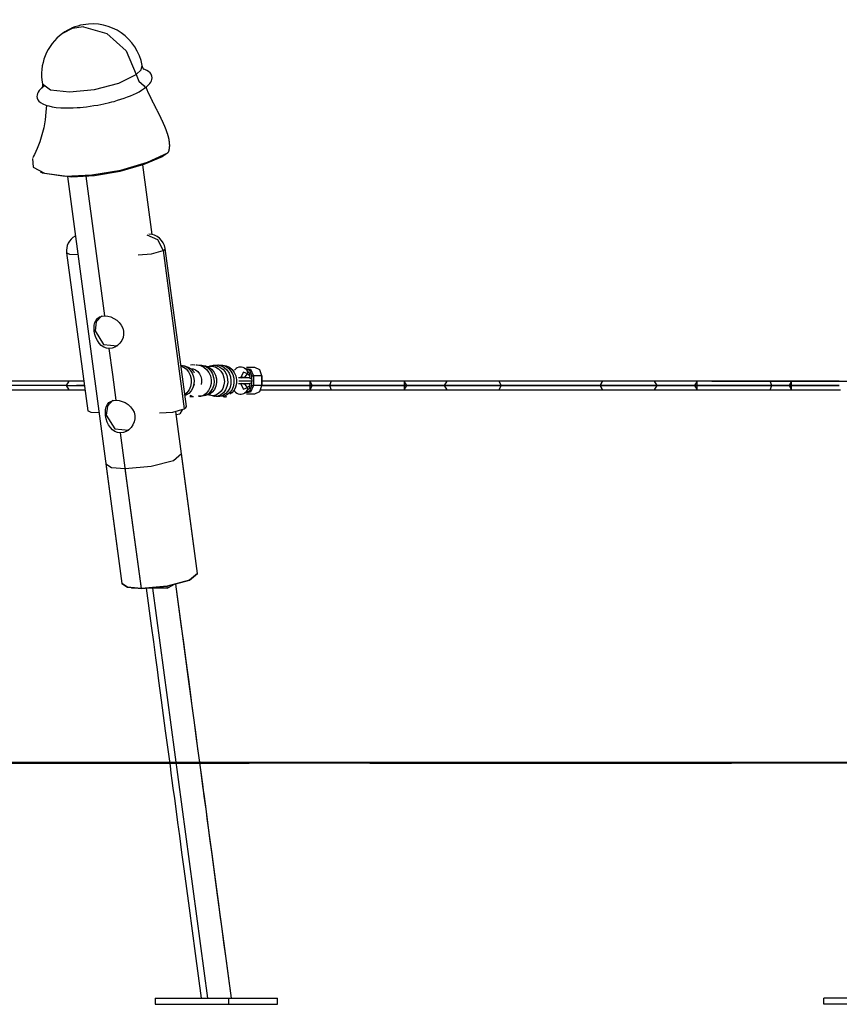
# Model space of a CAD drawing. Units: inches. Extents: x 254 to 339, y 151 to 268.
# Drawn here: x 277 to 292, y 250 to 268 of the extents above; entities that cross this region are included whole.
import ezdxf

# ---------------------------------------------------------------- set-up
doc = ezdxf.new("R2010")
doc.units = ezdxf.units.IN
doc.header["$MEASUREMENT"] = 0
doc.layers.add('Ebene 1', color=7, linetype='Continuous')

# ---------------------------------------------------------------- blocks, each defined once
blk = doc.blocks.new('block 2')
at = {"layer": 'Ebene 1', "color": 179, "lineweight": 25, "true_color": 0x1a171b}
for points in [[(278.332, 268.281), (278.125, 268.25), (277.944, 268.159)], [(278.332, 268.281), (278.756, 268.163), (279.109, 267.844), (279.296, 267.407)], [(279.296, 267.407), (279.385, 267.493), (279.406, 267.573)], [(279.44, 267.499), (279.432, 267.507), (279.423, 267.519), (279.415, 267.537), (279.41, 267.552), (279.407, 267.569)], [(279.451, 267.159), (279.476, 267.177), (279.498, 267.194), (279.523, 267.219), (279.545, 267.244), (279.562, 267.268), (279.575, 267.293), (279.584, 267.319), (279.588, 267.346), (279.583, 267.381), (279.569, 267.413), (279.549, 267.439), (279.523, 267.462), (279.493, 267.481), (279.457, 267.498), (279.435, 267.507)], [(277.577, 267.236), (277.727, 267.126), (278.076, 267.089), (278.531, 267.134), (278.977, 267.25), (279.296, 267.407)], [(279.296, 267.407), (279.345, 267.286), (279.444, 267.2), (279.457, 267.186), (279.459, 267.169), (279.451, 267.158)], [(277.617, 267.199), (277.59, 267.181), (277.566, 267.162), (277.541, 267.139), (277.52, 267.114), (277.502, 267.088), (277.488, 267.061), (277.48, 267.033), (277.477, 267.006), (277.482, 266.975), (277.495, 266.946), (277.514, 266.921), (277.539, 266.898), (277.584, 266.871), (277.638, 266.848), (277.692, 266.832), (277.753, 266.819), (277.831, 266.807), (277.917, 266.8), (277.994, 266.797), (278.077, 266.796), (278.143, 266.799), (278.212, 266.802), (278.267, 266.806), (278.323, 266.811), (278.387, 266.819), (278.453, 266.827), (278.522, 266.838), (278.592, 266.85)], [(277.577, 267.235), (277.579, 267.22), (277.581, 267.205), (277.579, 267.184), (277.575, 267.168), (277.57, 267.159)], [(278.592, 266.85), (278.701, 266.871), (278.807, 266.896), (278.848, 266.906), (278.889, 266.917), (278.954, 266.936), (279.017, 266.956), (279.078, 266.976), (279.137, 266.998), (279.194, 267.021), (279.249, 267.045), (279.301, 267.069), (279.349, 267.094), (279.393, 267.119), (279.432, 267.144), (279.442, 267.152), (279.451, 267.159)], [(279.472, 267.182), (279.512, 267.086), (279.556, 266.992)], [(279.556, 266.992), (279.557, 266.989), (279.559, 266.985), (279.561, 266.982), (279.562, 266.979), (279.566, 266.971), (279.569, 266.965), (279.571, 266.961), (279.573, 266.958), (279.574, 266.954), (279.576, 266.951), (279.579, 266.944), (279.583, 266.937), (279.584, 266.934), (279.586, 266.93), (279.588, 266.927), (279.59, 266.923), (279.593, 266.916), (279.596, 266.909), (279.6, 266.902), (279.603, 266.896), (279.605, 266.892), (279.607, 266.889), (279.608, 266.885), (279.61, 266.882), (279.614, 266.875), (279.617, 266.867), (279.619, 266.864), (279.621, 266.86), (279.623, 266.857), (279.625, 266.853), (279.626, 266.85), (279.628, 266.846), (279.63, 266.843), (279.632, 266.839), (279.633, 266.835), (279.635, 266.832), (279.637, 266.828), (279.639, 266.824), (279.641, 266.821), (279.643, 266.817), (279.644, 266.814), (279.646, 266.81), (279.648, 266.807), (279.65, 266.803), (279.652, 266.8), (279.654, 266.796), (279.657, 266.789), (279.661, 266.782), (279.662, 266.778), (279.664, 266.775), (279.666, 266.771), (279.668, 266.768), (279.669, 266.766), (279.67, 266.764), (279.671, 266.762), (279.671, 266.76), (279.674, 266.756), (279.675, 266.753), (279.679, 266.745), (279.683, 266.738), (279.684, 266.736), (279.685, 266.734), (279.686, 266.732), (279.687, 266.731), (279.688, 266.727), (279.69, 266.723), (279.692, 266.72), (279.694, 266.716), (279.696, 266.712), (279.698, 266.708), (279.7, 266.705), (279.701, 266.701), (279.703, 266.698), (279.705, 266.694), (279.709, 266.687), (279.712, 266.679), (279.714, 266.677), (279.714, 266.676), (279.715, 266.674), (279.716, 266.672), (279.718, 266.668), (279.72, 266.665), (279.722, 266.661), (279.723, 266.657), (279.725, 266.654), (279.727, 266.65), (279.728, 266.646), (279.731, 266.642), (279.731, 266.641), (279.732, 266.639), (279.733, 266.637), (279.734, 266.635), (279.736, 266.631), (279.738, 266.627), (279.739, 266.625), (279.74, 266.624), (279.741, 266.621), (279.742, 266.619), (279.743, 266.616), (279.745, 266.612), (279.747, 266.608), (279.749, 266.604), (279.753, 266.597), (279.756, 266.589), (279.758, 266.586), (279.76, 266.582), (279.762, 266.578), (279.764, 266.574), (279.765, 266.57), (279.767, 266.567), (279.768, 266.565), (279.769, 266.563), (279.769, 266.561), (279.77, 266.559), (279.772, 266.556), (279.774, 266.552), (279.775, 266.55), (279.776, 266.548), (279.777, 266.546), (279.777, 266.544), (279.779, 266.54), (279.781, 266.537), (279.783, 266.533), (279.784, 266.529), (279.785, 266.527), (279.786, 266.526), (279.787, 266.524), (279.788, 266.522), (279.79, 266.518), (279.791, 266.514), (279.792, 266.512), (279.793, 266.51), (279.794, 266.508), (279.795, 266.506), (279.796, 266.502), (279.798, 266.498), (279.799, 266.496), (279.8, 266.494), (279.801, 266.492), (279.802, 266.49), (279.802, 266.488), (279.803, 266.486), (279.804, 266.484), (279.805, 266.482), (279.807, 266.478), (279.808, 266.474), (279.809, 266.472), (279.81, 266.471), (279.811, 266.468), (279.812, 266.467), (279.813, 266.463), (279.815, 266.459), (279.816, 266.457), (279.817, 266.455), (279.818, 266.453), (279.818, 266.451), (279.82, 266.447), (279.821, 266.443), (279.822, 266.441), (279.823, 266.44), (279.824, 266.437), (279.825, 266.436), (279.826, 266.432), (279.828, 266.428), (279.829, 266.424), (279.831, 266.42), (279.832, 266.416), (279.834, 266.412), (279.835, 266.409), (279.837, 266.405), (279.838, 266.401), (279.84, 266.396), (279.84, 266.394), (279.841, 266.392), (279.842, 266.39), (279.843, 266.389), (279.844, 266.386), (279.844, 266.384), (279.845, 266.382), (279.846, 266.38), (279.848, 266.376), (279.849, 266.372), (279.85, 266.37), (279.85, 266.368), (279.851, 266.366), (279.852, 266.364), (279.853, 266.362), (279.853, 266.36), (279.854, 266.358), (279.855, 266.355), (279.856, 266.351), (279.857, 266.348), (279.858, 266.345), (279.859, 266.343), (279.859, 266.341), (279.86, 266.339), (279.861, 266.335), (279.863, 266.331), (279.863, 266.329), (279.864, 266.327), (279.865, 266.325), (279.865, 266.323), (279.867, 266.319), (279.868, 266.315), (279.868, 266.313), (279.869, 266.311), (279.87, 266.309), (279.87, 266.307), (279.871, 266.305), (279.871, 266.303), (279.872, 266.301), (279.872, 266.299), (279.874, 266.295), (279.875, 266.291), (279.875, 266.289), (279.876, 266.287), (279.876, 266.285), (279.877, 266.283), (279.877, 266.281), (279.878, 266.279), (279.879, 266.277), (279.879, 266.275), (279.88, 266.273), (279.88, 266.271), (279.881, 266.268), (279.882, 266.266), (279.883, 266.262), (279.884, 266.258), (279.884, 266.255), (279.885, 266.253), (279.885, 266.251), (279.886, 266.248), (279.886, 266.246), (279.887, 266.244), (279.887, 266.242), (279.888, 266.24), (279.889, 266.235), (279.89, 266.231), (279.89, 266.229), (279.891, 266.227), (279.891, 266.224), (279.892, 266.222), (279.892, 266.22), (279.893, 266.218), (279.893, 266.216), (279.893, 266.214), (279.893, 266.213), (279.894, 266.211), (279.894, 266.21), (279.894, 266.209), (279.895, 266.207), (279.895, 266.205), (279.896, 266.2), (279.896, 266.196), (279.897, 266.194), (279.897, 266.192), (279.897, 266.19), (279.898, 266.187), (279.898, 266.185), (279.898, 266.183), (279.899, 266.181), (279.899, 266.179), (279.899, 266.175), (279.9, 266.17), (279.9, 266.169), (279.9, 266.168), (279.9, 266.167), (279.9, 266.166), (279.901, 266.164), (279.901, 266.162), (279.901, 266.16), (279.901, 266.158), (279.901, 266.156), (279.902, 266.154), (279.902, 266.152), (279.902, 266.152), (279.902, 266.15), (279.902, 266.149), (279.902, 266.147), (279.903, 266.145), (279.903, 266.143), (279.903, 266.141), (279.903, 266.14), (279.903, 266.139), (279.903, 266.138), (279.903, 266.137), (279.903, 266.134), (279.903, 266.131), (279.903, 266.13), (279.904, 266.128), (279.904, 266.127), (279.904, 266.126), (279.904, 266.123), (279.904, 266.12), (279.904, 266.118), (279.904, 266.115), (279.904, 266.113), (279.904, 266.11), (279.904, 266.108), (279.904, 266.107), (279.904, 266.106), (279.904, 266.104), (279.904, 266.103), (279.904, 266.102), (279.904, 266.1), (279.904, 266.099), (279.904, 266.098), (279.904, 266.096), (279.904, 266.095), (279.904, 266.094), (279.904, 266.093), (279.904, 266.091), (279.904, 266.09), (279.903, 266.088), (279.903, 266.087), (279.903, 266.086), (279.903, 266.085), (279.903, 266.083), (279.903, 266.082), (279.903, 266.081), (279.903, 266.08), (279.903, 266.078), (279.903, 266.076), (279.903, 266.075), (279.903, 266.074), (279.902, 266.073), (279.902, 266.07), (279.902, 266.068), (279.902, 266.066), (279.901, 266.065), (279.901, 266.064), (279.901, 266.063), (279.901, 266.061), (279.901, 266.06), (279.901, 266.059), (279.9, 266.057), (279.9, 266.056), (279.9, 266.055), (279.9, 266.054), (279.9, 266.052), (279.9, 266.051), (279.899, 266.05), (279.899, 266.049), (279.899, 266.047), (279.899, 266.046), (279.899, 266.045), (279.898, 266.043), (279.898, 266.042), (279.898, 266.042), (279.898, 266.041), (279.898, 266.041), (279.898, 266.04), (279.898, 266.039), (279.897, 266.038), (279.897, 266.037), (279.897, 266.036), (279.897, 266.035), (279.897, 266.035), (279.897, 266.033), (279.896, 266.032), (279.896, 266.03), (279.895, 266.028), (279.895, 266.025), (279.894, 266.023), (279.894, 266.022), (279.894, 266.021), (279.894, 266.021), (279.893, 266.02), (279.893, 266.019), (279.893, 266.018), (279.893, 266.017), (279.892, 266.016), (279.892, 266.016), (279.892, 266.015), (279.892, 266.014), (279.892, 266.013), (279.891, 266.012), (279.891, 266.012), (279.891, 266.011), (279.891, 266.011), (279.891, 266.009), (279.89, 266.008), (279.89, 266.007), (279.889, 266.006), (279.889, 266.004), (279.889, 266.003), (279.888, 266.002), (279.888, 266.001), (279.887, 266), (279.887, 265.999), (279.887, 265.998), (279.886, 265.996), (279.886, 265.995), (279.885, 265.994), (279.882, 265.985), (279.878, 265.976)], [(277.649, 266.847), (277.642, 266.72), (277.625, 266.576), (277.6, 266.434), (277.567, 266.302), (277.527, 266.173), (277.483, 266.054), (277.432, 265.943), (277.416, 265.913), (277.399, 265.884)], [(277.396, 265.871), (277.406, 265.711), (277.616, 265.598), (277.994, 265.548), (278.485, 265.568), (279.014, 265.657), (279.503, 265.8), (279.878, 265.976)], [(277.575, 265.609), (278.115, 265.532), (278.534, 265.558), (279.005, 265.638), (279.444, 265.763), (279.778, 265.907)], [(279.878, 265.976), (279.876, 265.974), (279.875, 265.973), (279.874, 265.973), (279.873, 265.972), (279.872, 265.971), (279.871, 265.971), (279.87, 265.97), (279.868, 265.969), (279.868, 265.968), (279.867, 265.968), (279.866, 265.967), (279.865, 265.967), (279.864, 265.965), (279.862, 265.964), (279.861, 265.963), (279.859, 265.962), (279.857, 265.96), (279.856, 265.96), (279.855, 265.959), (279.854, 265.958), (279.853, 265.958), (279.853, 265.957), (279.852, 265.957), (279.851, 265.956), (279.85, 265.956), (279.849, 265.955), (279.848, 265.954), (279.846, 265.953), (279.843, 265.951), (279.84, 265.949), (279.838, 265.948), (279.837, 265.947), (279.835, 265.945), (279.833, 265.944), (279.833, 265.943), (279.832, 265.943), (279.831, 265.942), (279.83, 265.942), (279.829, 265.941), (279.829, 265.941), (279.828, 265.94), (279.827, 265.94), (279.826, 265.939), (279.826, 265.939), (279.825, 265.938), (279.824, 265.938), (279.823, 265.937), (279.821, 265.936), (279.82, 265.935), (279.819, 265.934), (279.819, 265.934), (279.818, 265.933), (279.817, 265.933), (279.816, 265.932), (279.815, 265.932), (279.815, 265.931), (279.814, 265.931), (279.813, 265.93), (279.812, 265.93), (279.812, 265.929), (279.811, 265.929), (279.81, 265.928), (279.809, 265.928), (279.808, 265.927), (279.808, 265.927), (279.807, 265.926), (279.806, 265.926), (279.806, 265.925), (279.804, 265.925), (279.804, 265.924), (279.803, 265.924), (279.802, 265.923), (279.802, 265.923), (279.8, 265.922), (279.8, 265.922), (279.799, 265.921), (279.798, 265.92), (279.796, 265.919), (279.795, 265.919), (279.795, 265.918), (279.794, 265.918), (279.793, 265.917), (279.792, 265.917), (279.791, 265.916), (279.791, 265.916), (279.79, 265.915), (279.789, 265.915), (279.788, 265.914), (279.788, 265.913), (279.787, 265.913), (279.786, 265.912), (279.785, 265.912), (279.784, 265.912), (279.784, 265.911), (279.783, 265.911), (279.782, 265.91), (279.782, 265.91), (279.781, 265.909), (279.779, 265.908), (279.778, 265.907)], [(279.59, 264.474), (279.419, 265.756)], [(277.535, 265.625), (277.587, 265.604)], [(278.035, 265.538), (279.034, 258.079)], [(278.721, 262.985), (278.378, 265.548)], [(278.181, 264.448), (278.178, 264.447), (278.175, 264.445)], [(279.49, 264.47), (279.686, 264.385), (279.789, 264.181)], [(279.789, 264.181), (279.819, 264.201), (279.827, 264.221)], [(280.215, 261.323), (279.827, 264.221)], [(278.227, 264.104), (278.08, 264.11), (278.02, 264.141)], [(278.02, 264.141), (278.408, 261.243)], [(279.332, 264.105), (279.579, 264.12), (279.789, 264.181)], [(279.789, 264.181), (280.177, 261.283)], [(278.527, 262.705), (278.524, 262.763), (278.527, 262.817), (278.54, 262.866), (278.56, 262.907), (278.589, 262.94), (278.626, 262.965), (278.67, 262.98), (278.721, 262.985)], [(278.663, 262.985), (278.562, 262.875), (278.541, 262.712)], [(278.721, 262.985), (278.776, 262.98), (278.833, 262.965), (278.888, 262.94), (278.94, 262.907), (278.985, 262.865), (279.023, 262.817), (279.05, 262.763), (279.065, 262.704)], [(278.541, 262.712), (278.534, 262.708), (278.528, 262.704)], [(278.528, 262.704), (278.528, 262.705)], [(278.801, 262.386), (278.749, 262.393), (278.7, 262.412), (278.655, 262.443), (278.617, 262.483), (278.584, 262.531), (278.559, 262.586), (278.539, 262.644), (278.528, 262.704)], [(278.541, 262.712), (278.697, 262.46), (278.956, 262.438)], [(279.065, 262.704), (279.066, 262.644), (279.054, 262.586), (279.03, 262.531), (278.997, 262.483), (278.955, 262.443), (278.907, 262.412), (278.855, 262.393), (278.801, 262.386)], [(278.928, 261.44), (278.865, 261.913), (278.801, 262.386)], [(280.113, 262.082), (280.178, 262.068), (280.235, 262.037), (280.283, 261.993), (280.321, 261.936), (280.346, 261.871), (280.357, 261.802), (280.352, 261.733), (280.334, 261.668), (280.302, 261.611), (280.259, 261.564), (280.208, 261.532), (280.188, 261.524)], [(280.115, 262.075), (280.214, 262.015), (280.257, 261.961), (280.287, 261.899), (280.304, 261.83), (280.306, 261.759), (280.292, 261.69), (280.265, 261.628), (280.226, 261.576), (280.177, 261.537), (280.173, 261.534)], [(280.163, 262.073), (280.25, 262.048), (280.302, 262.013), (280.345, 261.965), (280.36, 261.942)], [(280.369, 262.084), (280.327, 262.087), (280.291, 262.082)], [(280.296, 262.023), (280.337, 262.016), (280.383, 261.997), (280.424, 261.967), (280.457, 261.926), (280.481, 261.877), (280.494, 261.824), (280.495, 261.77), (280.487, 261.726)], [(280.39, 262.087), (280.414, 262.087), (280.476, 262.076), (280.536, 262.048), (280.587, 262.005), (280.628, 261.95), (280.656, 261.885), (280.67, 261.816), (280.668, 261.744), (280.652, 261.676), (280.622, 261.615), (280.58, 261.565), (280.529, 261.529), (280.472, 261.509), (280.435, 261.505)], [(280.442, 262.085), (280.493, 262.084), (280.554, 262.066), (280.61, 262.032), (280.657, 261.984), (280.693, 261.925), (280.715, 261.858), (280.723, 261.788), (280.716, 261.718), (280.694, 261.654), (280.659, 261.597), (280.614, 261.553), (280.561, 261.524), (280.504, 261.511), (280.437, 261.517)], [(280.523, 262.077), (280.569, 262.07), (280.627, 262.047), (280.679, 262.008), (280.72, 261.957), (280.75, 261.897), (280.765, 261.83), (280.767, 261.762), (280.754, 261.696), (280.728, 261.636), (280.691, 261.586), (280.643, 261.549), (280.55, 261.521)], [(280.605, 262.058), (280.695, 262.064), (280.753, 262.047), (280.805, 262.015), (280.849, 261.97), (280.883, 261.914), (280.904, 261.852), (280.912, 261.785), (280.904, 261.719), (280.884, 261.657), (280.851, 261.603), (280.807, 261.561), (280.756, 261.532), (280.701, 261.52), (280.595, 261.541)], [(280.597, 262.047), (280.649, 262.07), (280.711, 262.079), (280.773, 262.072), (280.831, 262.048), (280.883, 262.009), (280.925, 261.957), (280.955, 261.895), (280.971, 261.827), (280.973, 261.757), (280.96, 261.69), (280.933, 261.628), (280.894, 261.576), (280.845, 261.538), (280.79, 261.515), (280.732, 261.509), (280.631, 261.539)], [(280.707, 262.079), (280.726, 262.083), (280.79, 262.086), (280.852, 262.072), (280.909, 262.041), (280.959, 261.995), (280.998, 261.937), (281.023, 261.871), (281.033, 261.801), (281.029, 261.73), (281.01, 261.663), (280.978, 261.603), (280.933, 261.556), (280.881, 261.523), (280.823, 261.506), (280.763, 261.507), (280.742, 261.511)], [(280.79, 262.086), (280.805, 262.087), (280.869, 262.084), (280.93, 262.062), (280.985, 262.025), (281.03, 261.974), (281.064, 261.913), (281.083, 261.844), (281.088, 261.773), (281.078, 261.704), (281.053, 261.639), (281.016, 261.585), (280.968, 261.543), (280.913, 261.516), (280.828, 261.508)], [(280.875, 262.083), (280.884, 262.083), (280.946, 262.072), (281.004, 262.044), (281.054, 262.002), (281.094, 261.948), (281.121, 261.885), (281.135, 261.816), (281.133, 261.747), (281.118, 261.681), (281.089, 261.622), (281.048, 261.573), (281.015, 261.548)], [(281.337, 261.967), (281.322, 261.989), (281.303, 262.009), (281.281, 262.027), (281.254, 262.04), (281.228, 262.046), (281.201, 262.048), (281.174, 262.043), (281.148, 262.033), (281.126, 262.019), (281.107, 262.002), (281.097, 261.992)], [(281.272, 262.029), (281.39, 262.01), (281.445, 261.888)], [(281.47, 262.038), (281.315, 262.038)], [(281.6, 261.888), (281.562, 261.994), (281.47, 262.038)], [(281.374, 261.847), (281.37, 261.847), (281.361, 261.847), (281.345, 261.847), (281.325, 261.847), (281.299, 261.847), (281.269, 261.847), (281.235, 261.847), (281.198, 261.847), (281.172, 261.847)], [(281.338, 261.921), (281.264, 261.952), (281.21, 261.847)], [(281.224, 261.847), (281.225, 261.85), (281.228, 261.86), (281.231, 261.868), (281.233, 261.873), (281.235, 261.876), (281.236, 261.878)], [(281.226, 261.852), (281.292, 261.87), (281.338, 261.921)], [(281.417, 261.888), (281.38, 261.985), (281.293, 262.017)], [(281.383, 261.888), (281.369, 261.939), (281.333, 261.972)], [(281.338, 261.965), (281.338, 261.966), (281.337, 261.966), (281.337, 261.967)], [(281.338, 261.921), (281.343, 261.945), (281.337, 261.967)], [(281.383, 261.888), (281.359, 261.896), (281.338, 261.921)], [(281.423, 261.797), (281.421, 261.809), (281.417, 261.819), (281.411, 261.828), (281.402, 261.835), (281.393, 261.84), (281.382, 261.844), (281.373, 261.846), (281.363, 261.847)], [(281.373, 261.844), (281.383, 261.888)], [(281.417, 261.888), (281.433, 261.888), (281.445, 261.888)], [(281.417, 261.817), (281.417, 261.888)], [(281.6, 261.888), (281.445, 261.888)], [(281.445, 261.888), (281.445, 261.708)], [(281.603, 261.888), (281.602, 261.888), (281.6, 261.888)], [(281.6, 261.708), (281.6, 261.888)], [(281.603, 261.708), (281.603, 261.888)], [(278.061, 261.788), (276.067, 261.788)], [(278.015, 261.708), (276.067, 261.708)], [(278.061, 261.788), (278.015, 261.708)], [(278.015, 261.708), (278.345, 261.708)], [(278.015, 261.708), (278.061, 261.628)], [(278.335, 261.788), (278.061, 261.788)], [(278.346, 261.708), (278.199, 261.708)], [(278.346, 261.708), (278.199, 261.708)], [(280.358, 261.735), (280.348, 261.7), (280.336, 261.672)], [(281.173, 261.749), (281.198, 261.749), (281.235, 261.749), (281.269, 261.749), (281.299, 261.749), (281.325, 261.749), (281.345, 261.749), (281.361, 261.749), (281.37, 261.749), (281.374, 261.749)], [(281.179, 261.797), (281.218, 261.797), (281.261, 261.797), (281.3, 261.797), (281.334, 261.797), (281.364, 261.797), (281.389, 261.797), (281.407, 261.797), (281.418, 261.797), (281.423, 261.797)], [(281.21, 261.748), (281.265, 261.644), (281.338, 261.675)], [(281.338, 261.675), (281.292, 261.726), (281.226, 261.744)], [(281.445, 261.708), (281.391, 261.586), (281.274, 261.566)], [(281.295, 261.579), (281.381, 261.613), (281.417, 261.708)], [(281.336, 261.628), (281.343, 261.65), (281.338, 261.675)], [(281.337, 261.626), (281.37, 261.659), (281.383, 261.708)], [(281.338, 261.675), (281.359, 261.7), (281.383, 261.708)], [(281.363, 261.749), (281.373, 261.749), (281.382, 261.751), (281.393, 261.755), (281.402, 261.76), (281.411, 261.767), (281.417, 261.777), (281.421, 261.787), (281.423, 261.797)], [(281.383, 261.708), (281.372, 261.753)], [(281.417, 261.708), (281.417, 261.778)], [(281.417, 261.708), (281.433, 261.708), (281.445, 261.708)], [(281.6, 261.708), (281.445, 261.708)], [(281.47, 261.558), (281.562, 261.602), (281.6, 261.708)], [(281.603, 261.708), (281.602, 261.708), (281.6, 261.708)], [(282.476, 261.788), (281.603, 261.788)], [(281.603, 261.708), (282.384, 261.708)], [(281.603, 261.708), (282.757, 261.708)], [(282.476, 261.708), (281.603, 261.708)], [(281.603, 261.708), (282.837, 261.708)], [(281.603, 261.708), (282.757, 261.708)], [(281.603, 261.708), (282.384, 261.708)], [(282.523, 261.708), (281.603, 261.708)], [(284.208, 261.708), (282.936, 261.708), (281.663, 261.708)], [(284.943, 261.708), (283.303, 261.708), (281.663, 261.708)], [(282.476, 261.788), (282.476, 261.708)], [(282.476, 261.788), (282.523, 261.708)], [(286.893, 261.788), (282.476, 261.788)], [(282.476, 261.708), (283.296, 261.708), (284.116, 261.708)], [(282.476, 261.708), (282.476, 261.628)], [(282.523, 261.708), (282.476, 261.628)], [(282.523, 261.708), (286.893, 261.708), (291.262, 261.708)], [(286.812, 261.708), (284.714, 261.708), (282.615, 261.708)], [(284.255, 261.708), (283.435, 261.708), (282.615, 261.708)], [(282.867, 261.788), (282.837, 261.708)], [(282.837, 261.708), (283.477, 261.708), (284.116, 261.708)], [(282.837, 261.708), (282.867, 261.628)], [(284.208, 261.788), (284.208, 261.708)], [(284.255, 261.708), (284.208, 261.788)], [(284.208, 261.708), (285.028, 261.708), (285.848, 261.708)], [(284.208, 261.708), (284.208, 261.628)], [(284.208, 261.628), (284.255, 261.708)], [(284.255, 261.708), (285.534, 261.708), (286.812, 261.708)], [(289.438, 261.708), (286.893, 261.708), (284.347, 261.708)], [(285.987, 261.708), (285.167, 261.708), (284.347, 261.708)], [(284.989, 261.788), (284.943, 261.708)], [(284.943, 261.708), (285.395, 261.708), (285.848, 261.708)], [(284.943, 261.708), (284.989, 261.628)], [(285.987, 261.708), (285.534, 261.708), (285.081, 261.708)], [(285.941, 261.788), (285.987, 261.708)], [(285.941, 261.788), (285.987, 261.708)], [(285.987, 261.708), (285.941, 261.628)], [(285.987, 261.708), (285.941, 261.628)], [(287.798, 261.708), (286.893, 261.708), (285.987, 261.708)], [(285.987, 261.708), (286.893, 261.708), (287.798, 261.708)], [(291.309, 261.788), (286.893, 261.788)], [(291.17, 261.708), (289.071, 261.708), (286.972, 261.708)], [(286.972, 261.708), (288.251, 261.708), (289.53, 261.708)], [(287.798, 261.708), (287.844, 261.788)], [(287.844, 261.788), (287.798, 261.708)], [(288.704, 261.708), (288.251, 261.708), (287.798, 261.708)], [(287.798, 261.708), (288.618, 261.708), (289.438, 261.708)], [(287.844, 261.628), (287.798, 261.708)], [(287.798, 261.708), (287.844, 261.628)], [(287.937, 261.708), (288.757, 261.708), (289.576, 261.708)], [(287.937, 261.708), (288.39, 261.708), (288.843, 261.708)], [(288.843, 261.708), (288.796, 261.788)], [(288.796, 261.628), (288.843, 261.708)], [(288.843, 261.708), (290.482, 261.708), (292.122, 261.708)], [(289.576, 261.788), (289.53, 261.708)], [(289.53, 261.708), (290.35, 261.708), (291.17, 261.708)], [(289.53, 261.708), (289.576, 261.628)], [(289.576, 261.708), (289.576, 261.788)], [(292.122, 261.708), (290.849, 261.708), (289.576, 261.708)], [(289.576, 261.628), (289.576, 261.708)], [(289.669, 261.708), (290.489, 261.708), (291.309, 261.708)], [(289.669, 261.708), (290.309, 261.708), (290.948, 261.708)], [(289.845, 261.788), (314.761, 261.788)], [(290.948, 261.708), (290.918, 261.788)], [(290.918, 261.628), (290.948, 261.708)], [(292.182, 261.708), (290.948, 261.708)], [(292.182, 261.708), (291.028, 261.708)], [(291.028, 261.708), (292.182, 261.708)], [(291.309, 261.788), (291.262, 261.708)], [(291.262, 261.708), (292.182, 261.708)], [(291.262, 261.708), (291.309, 261.628)], [(291.309, 261.708), (291.309, 261.788)], [(292.182, 261.788), (291.309, 261.788)], [(292.182, 261.708), (291.309, 261.708)], [(291.309, 261.628), (291.309, 261.708)], [(291.401, 261.708), (292.182, 261.708)], [(291.401, 261.708), (292.182, 261.708)], [(276.067, 261.628), (278.061, 261.628)], [(278.061, 261.628), (278.356, 261.628)], [(280.221, 261.543), (280.178, 261.551)], [(280.281, 261.509), (280.344, 261.51)], [(280.322, 261.515), (280.288, 261.528)], [(280.66, 261.536), (280.613, 261.535)], [(280.911, 261.515), (280.87, 261.518)], [(280.891, 261.508), (280.914, 261.504), (280.934, 261.504), (280.954, 261.507)], [(281.085, 261.621), (281.095, 261.607), (281.116, 261.585), (281.141, 261.567), (281.166, 261.555), (281.193, 261.549), (281.22, 261.549), (281.247, 261.554), (281.271, 261.564), (281.293, 261.577), (281.313, 261.596), (281.33, 261.617), (281.333, 261.624), (281.337, 261.63)], [(281.315, 261.558), (281.47, 261.558)], [(281.337, 261.63), (281.338, 261.631)], [(281.58, 261.628), (282.476, 261.628)], [(282.476, 261.628), (286.893, 261.628)], [(286.893, 261.628), (291.309, 261.628)], [(291.309, 261.628), (292.205, 261.628)], [(278.735, 261.16), (278.731, 261.218), (278.735, 261.272), (278.747, 261.32), (278.767, 261.361), (278.796, 261.395), (278.833, 261.419), (278.877, 261.435), (278.928, 261.44)], [(278.87, 261.439), (278.769, 261.329), (278.748, 261.166)], [(278.928, 261.44), (278.983, 261.435), (279.04, 261.419), (279.095, 261.395), (279.147, 261.361), (279.192, 261.32), (279.23, 261.272), (279.257, 261.218), (279.272, 261.159)], [(280.177, 261.283), (280.207, 261.304), (280.215, 261.323)], [(278.615, 261.207), (278.468, 261.212), (278.408, 261.243)], [(278.748, 261.166), (278.741, 261.163), (278.735, 261.159)], [(278.735, 261.159), (278.735, 261.159), (278.735, 261.16)], [(279.008, 260.841), (278.956, 260.847), (278.907, 260.867), (278.862, 260.897), (278.824, 260.938), (278.791, 260.986), (278.766, 261.04), (278.746, 261.099), (278.735, 261.159)], [(278.748, 261.166), (278.904, 260.915), (279.163, 260.893)], [(279.272, 261.159), (279.273, 261.099), (279.261, 261.041), (279.237, 260.986), (279.203, 260.938), (279.162, 260.897), (279.114, 260.867), (279.062, 260.848), (279.008, 260.841)], [(279.721, 261.207), (279.968, 261.222), (280.177, 261.283)], [(280.422, 258.265), (280.024, 261.233)], [(280.031, 261.18), (280.095, 261.193)], [(280.139, 261.264), (280.095, 261.193)], [(279.39, 257.991), (279.199, 259.416), (279.008, 260.841)], [(279.096, 260.186), (279.568, 260.229), (279.977, 260.337), (280.128, 260.46)], [(280.422, 258.265), (280.128, 260.46)], [(278.74, 260.274), (278.841, 260.209), (279.096, 260.186)], [(278.74, 260.274), (279.034, 258.079)], [(279.39, 257.991), (279.096, 260.186)], [(280.422, 258.265), (280.271, 258.143), (279.862, 258.034), (279.39, 257.991)], [(279.39, 257.991), (279.862, 258.034), (280.271, 258.143), (280.422, 258.265)], [(279.39, 257.991), (279.135, 258.015), (279.034, 258.079)], [(279.034, 258.079), (279.135, 258.015), (279.39, 257.991)], [(279.861, 257.994), (279.978, 258.057)], [(281.04, 250.483), (280.973, 250.982), (280.906, 251.482), (280.847, 251.927), (280.787, 252.371), (280.737, 252.742), (280.687, 253.113), (280.648, 253.41), (280.608, 253.707), (280.576, 253.944), (280.544, 254.181), (280.515, 254.401), (280.485, 254.621), (280.444, 254.928), (280.403, 255.234), (280.363, 255.532), (280.323, 255.83), (280.309, 255.935), (280.295, 256.042), (280.276, 256.181), (280.258, 256.32), (280.235, 256.495), (280.211, 256.669), (280.167, 256.999), (280.123, 257.328), (280.024, 258.07)], [(281.04, 250.482), (280.992, 250.843), (280.943, 251.205), (280.904, 251.498), (280.865, 251.792), (280.836, 252.001), (280.809, 252.211), (280.784, 252.389), (280.76, 252.567), (280.723, 252.847), (280.686, 253.127), (280.651, 253.385), (280.617, 253.643), (280.599, 253.772), (280.582, 253.902), (280.563, 254.04), (280.545, 254.177), (280.52, 254.368), (280.494, 254.559), (280.461, 254.806), (280.427, 255.052), (280.387, 255.356), (280.346, 255.659), (280.298, 256.017), (280.25, 256.376), (280.195, 256.791), (280.139, 257.206), (280.024, 258.07)], [(279.295, 257.994), (279.211, 257.994)], [(279.479, 257.994), (279.571, 257.304), (279.611, 257.01), (279.65, 256.716), (279.678, 256.507), (279.706, 256.297), (279.73, 256.119), (279.754, 255.941), (279.791, 255.661), (279.829, 255.38), (279.864, 255.123), (279.898, 254.865), (279.916, 254.736), (279.933, 254.606), (279.951, 254.469), (279.97, 254.331), (279.995, 254.141), (280.021, 253.949), (280.054, 253.702), (280.087, 253.455), (280.128, 253.152), (280.168, 252.849), (280.216, 252.49), (280.265, 252.132), (280.32, 251.717), (280.376, 251.302), (280.485, 250.482)], [(279.861, 257.994), (279.494, 257.994)], [(280.607, 250.482), (279.601, 257.994)], [(279.855, 258.033), (279.861, 257.994)], [(279.643, 250.482), (279.643, 250.368)], [(279.643, 250.482), (280.996, 250.482)], [(280.996, 250.482), (281.883, 250.482)], [(280.996, 250.368), (280.996, 250.482)], [(281.883, 250.368), (281.883, 250.482)], [(291.902, 250.368), (291.902, 250.482)], [(292.789, 250.482), (291.902, 250.482)], [(279.643, 250.368), (280.996, 250.368)], [(280.996, 250.368), (281.883, 250.368)], [(292.789, 250.368), (291.902, 250.368)]]:
    blk.add_lwpolyline(points, dxfattribs=at)
at = {"layer": 'Ebene 1', "color": 179, "lineweight": 40, "true_color": 0x1a171b}
for points in [[(279.703, 254.796), (277.745, 254.796), (275.821, 254.796), (273.963, 254.796), (272.203, 254.796), (270.572, 254.796), (269.097, 254.796), (267.803, 254.796), (266.713, 254.796)], [(275.618, 254.796), (276.096, 254.796), (278.054, 254.796)], [(278.054, 254.796), (281.368, 254.796)], [(294.082, 254.796), (279.703, 254.796)], [(283.578, 254.796), (290.207, 254.796)]]:
    blk.add_lwpolyline(points, dxfattribs=at)
at = {"layer": 'Ebene 1', "color": 179, "lineweight": 25, "true_color": 0x1a171b}
blk.add_open_spline([(279.406, 267.573), (279.314, 268.078), (278.829, 268.414), (278.325, 268.322), (278.187, 268.296), (278.057, 268.241), (277.944, 268.159)], degree=3, knots=[0, 0, 0, 0, 1, 1, 1, 2, 2, 2, 2], dxfattribs=at)
for points in [[(277.944, 268.159), (277.655, 267.949), (277.512, 267.591), (277.576, 267.241)], [(278.175, 264.445), (278.065, 264.386), (278.003, 264.264), (278.02, 264.141)], [(278.181, 264.448), (278.179, 264.447), (278.177, 264.446), (278.175, 264.445)], [(279.827, 264.221), (279.807, 264.37), (279.676, 264.483), (279.525, 264.481)]]:
    blk.add_open_spline(points, degree=3, dxfattribs=at)

msp = doc.modelspace()

# ---------------------------------------------------------------- block references
at = {"layer": 'Ebene 1'}
msp.add_blockref('block 2', (0, 0), dxfattribs=at)

doc.saveas('drawing.dxf')
